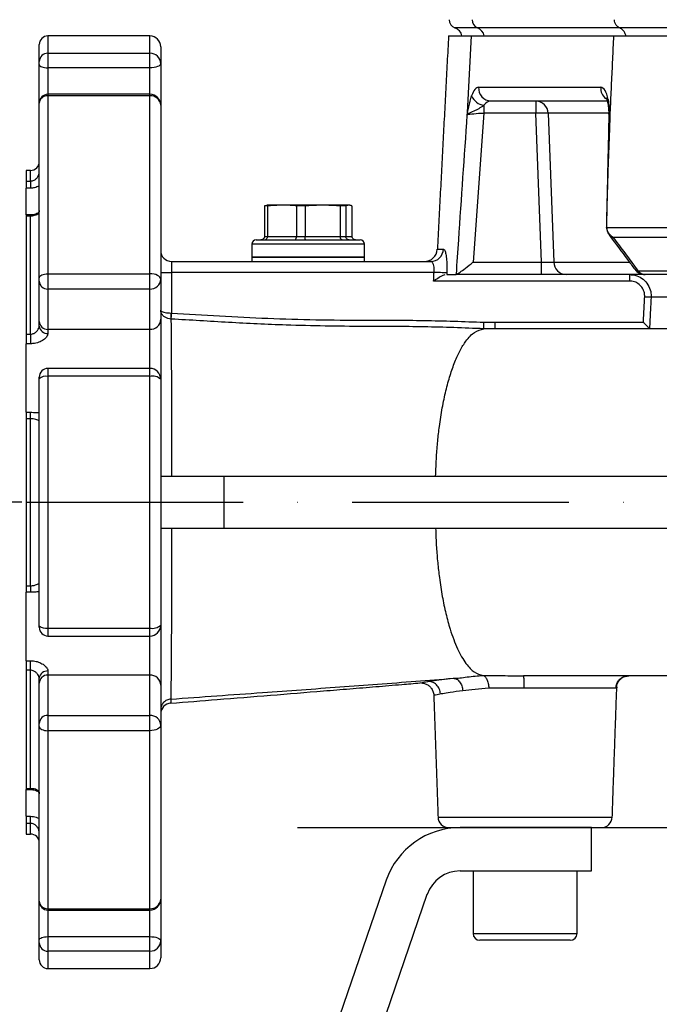
# Model space of a CAD drawing. Extents: x 0 to 9200, y 0 to 5940.
# Drawn here: x 2676 to 2824, y 2437 to 2664 of the extents above; entities that cross this region are included whole.
import ezdxf

# ---------------------------------------------------------------- set-up
doc = ezdxf.new("R2010")
doc.units = 0
doc.header["$LTSCALE"] = 5
doc.header["$MEASUREMENT"] = 0
doc.linetypes.add('GEN7', pattern=[15, 10, -2.5, 0, -2.5])
doc.layers.get('0').update_dxf_attribs({"linetype": 'CONTINUOUS'})
doc.layers.add('7', color=4, linetype='GEN7')
doc.styles.add('ISO', font='GENISO.SHX')
doc.dimstyles.new('GEN-ISO', dxfattribs={"dimtxt": 50, "dimasz": 50, "dimexe": 40, "dimexo": 1, "dimgap": 30, "dimtad": 0, "dimtih": 1, "dimtoh": 1, "dimdec": 1, "dimdsep": 46, "dimtxsty": 'ISO', "dimcen": 2, "dimclrd": 256, "dimclre": 256, "dimclrt": 2, "dimadec": 0, "dimazin": 0, "dimtp": 0.1, "dimtm": 0.1, "dimtfac": 0.05, "dimtdec": 1, "dimtix": 1, "dimtmove": 2, "dimatfit": 3, "dimfxl": 1, "dimtolj": 1, "dimarcsym": 0})

# ---------------------------------------------------------------- blocks, each defined once
blk = doc.blocks.new('*D28')
at = {"color": 3}
for p, q in [((2676.59, 2552.57), (2456.84, 2552.57)), ((2481.84, 2312.57), (2481.84, 2517.57)), ((2617.6, 2277.57), (2456.84, 2277.57))]:
    blk.add_line(p, q, dxfattribs=at)
for points in [[(2476.01, 2517.57), (2487.68, 2517.57), (2481.84, 2552.57)], [(2476.01, 2312.57), (2487.68, 2312.57), (2481.84, 2277.57)]]:
    blk.add_solid(points, dxfattribs=at)
at = {"color": 2, "insert": (2426.17, 2415.07), "char_height": 50, "attachment_point": 5, "rotation": 90, "style": 'ISO'}
blk.add_mtext('\\A1;275', dxfattribs=at)

msp = doc.modelspace()

# ---------------------------------------------------------------- linework, layer by layer
at = {"color": 7, "linetype": 'Continuous'}
for p, q in [((2781.63, 2661.93), (2776.43, 2661.93)), ((2814.38, 2661.93), (2781.63, 2661.93)), ((2849.19, 2661.93), (2814.38, 2661.93)), ((2682.59, 2660.07), (2682.59, 2656.08)), ((2706.09, 2656.08), (2706.09, 2660.07)), ((2774.94, 2660.07), (2780.22, 2660.07)), ((2779.34, 2642.39), (2780.22, 2660.07)), ((2780.22, 2660.07), (2813.05, 2660.07)), ((2813.05, 2660.07), (2848.47, 2660.07)), ((2680.59, 2654.16), (2680.59, 2658.07)), ((2682.59, 2656.08), (2682.59, 2652.72)), ((2682.59, 2656.08), (2706.09, 2656.08)), ((2706.09, 2652.72), (2706.09, 2656.08)), ((2708.59, 2657.57), (2708.59, 2653.67)), ((2680.59, 2653.48), (2680.59, 2654.16)), ((2708.59, 2653.67), (2708.59, 2644.11)), ((2680.59, 2644.61), (2680.59, 2653.48)), ((2706.09, 2652.72), (2682.59, 2652.72)), ((2682.59, 2652.72), (2682.59, 2646.61)), ((2706.09, 2646.61), (2706.09, 2652.72)), ((2781.88, 2648.23), (2810.02, 2648.23)), ((2680.59, 2644.54), (2680.59, 2644.61)), ((2680.59, 2604.26), (2680.59, 2644.54)), ((2682.59, 2646.61), (2682.59, 2646.29)), ((2682.59, 2646.29), (2682.59, 2605.24)), ((2706.09, 2646.29), (2682.59, 2646.29)), ((2706.09, 2646.29), (2706.09, 2646.61)), ((2706.09, 2605.24), (2706.09, 2646.29)), ((2811.53, 2645.07), (2784.71, 2645.07)), ((2795.06, 2645.07), (2795.06, 2642.23)), ((2708.59, 2644.11), (2708.59, 2604.02)), ((2783.09, 2642.23), (2780.59, 2607.92)), ((2783.09, 2644.08), (2783.09, 2642.23)), ((2795.06, 2642.23), (2783.09, 2642.23)), ((2796.35, 2607.92), (2795.06, 2642.23)), ((2811.9, 2642.23), (2797.9, 2642.23)), ((2797.9, 2642.23), (2799.19, 2607.92)), ((2812.11, 2641.92), (2812.03, 2638.29)), ((2677.59, 2629.07), (2677.59, 2626.61)), ((2678.59, 2626.61), (2678.59, 2629.07)), ((2677.59, 2626.61), (2677.59, 2624.98)), ((2677.59, 2626.61), (2678.59, 2626.61)), ((2678.59, 2626.61), (2678.59, 2624.98)), ((2677.59, 2618.82), (2677.59, 2624.98)), ((2678.59, 2624.98), (2677.59, 2624.98)), ((2733.21, 2620.91), (2732.51, 2620.91)), ((2732.51, 2620.91), (2732.51, 2613.87)), ((2736.55, 2621.07), (2733.1, 2621.07)), ((2733.21, 2620.91), (2733.21, 2613.87)), ((2745.92, 2621.07), (2736.55, 2621.07)), ((2741.86, 2620.91), (2739.89, 2620.91)), ((2739.89, 2620.91), (2739.89, 2613.87)), ((2741.86, 2620.91), (2741.86, 2613.87)), ((2751.96, 2621.07), (2745.92, 2621.07)), ((2749.97, 2620.91), (2749.97, 2613.87)), ((2751.25, 2620.91), (2749.97, 2620.91)), ((2751.25, 2620.91), (2751.25, 2613.87)), ((2752.68, 2620.91), (2752.68, 2613.87)), ((2677.59, 2618.82), (2677.59, 2618.54)), ((2677.59, 2618.54), (2677.59, 2591.31)), ((2678.59, 2618.54), (2677.59, 2618.54)), ((2678.59, 2618.54), (2678.59, 2618.82)), ((2678.59, 2591.31), (2678.59, 2618.54)), ((2811.35, 2615.91), (2846.88, 2615.91)), ((2730.59, 2613.07), (2751.85, 2613.07)), ((2732.51, 2613.87), (2733.21, 2613.87)), ((2733.21, 2613.87), (2739.89, 2613.87)), ((2739.89, 2613.87), (2741.86, 2613.87)), ((2741.86, 2613.87), (2749.97, 2613.87)), ((2749.97, 2613.87), (2751.25, 2613.87)), ((2751.25, 2613.87), (2752.68, 2613.87)), ((2751.85, 2613.07), (2754.59, 2613.07)), ((2846.36, 2613.63), (2812.88, 2613.63)), ((2752.62, 2612.07), (2729.59, 2612.07)), ((2755.59, 2612.07), (2752.62, 2612.07)), ((2772.36, 2610.92), (2773.78, 2610.92)), ((2752.62, 2609.07), (2729.59, 2609.07)), ((2729.59, 2609.07), (2744.37, 2609.07)), ((2744.37, 2609.07), (2755.59, 2609.07)), ((2755.59, 2609.07), (2752.62, 2609.07)), ((2711.09, 2608.07), (2711.09, 2605.57)), ((2711.09, 2608.07), (2770.82, 2608.07)), ((2780.59, 2607.92), (2796.35, 2607.92)), ((2796.35, 2605.07), (2796.35, 2607.92)), ((2799.19, 2607.92), (2816.63, 2607.92)), ((2818.59, 2605.95), (2851.52, 2605.95)), ((2680.59, 2603.56), (2680.59, 2604.26)), ((2682.59, 2605.24), (2682.59, 2601.71)), ((2682.59, 2605.24), (2706.09, 2605.24)), ((2706.09, 2601.71), (2706.09, 2605.24)), ((2708.59, 2605.57), (2711.09, 2605.57)), ((2708.59, 2604.02), (2708.59, 2594.74)), ((2711.09, 2605.57), (2711.09, 2596.19)), ((2771.6, 2605.57), (2711.09, 2605.57)), ((2774.51, 2605.07), (2776.57, 2605.07)), ((2796.35, 2605.07), (2776.57, 2605.07)), ((2802.02, 2605.07), (2796.35, 2605.07)), ((2820.26, 2605.07), (2802.02, 2605.07)), ((2816.63, 2605.07), (2816.63, 2603.57)), ((2852.83, 2605.07), (2820.26, 2605.07)), ((2680.59, 2594.27), (2680.59, 2603.56)), ((2706.09, 2601.71), (2682.59, 2601.71)), ((2682.59, 2601.71), (2682.59, 2592.43)), ((2706.09, 2592.43), (2706.09, 2601.71)), ((2816.63, 2603.57), (2771.49, 2603.57)), ((2953.32, 2599.81), (2821.64, 2599.81)), ((2708.59, 2594.74), (2708.59, 2580.92)), ((2680.59, 2593.14), (2680.59, 2594.27)), ((2706.09, 2592.43), (2682.59, 2592.43)), ((2682.59, 2592.43), (2682.59, 2591.48)), ((2706.09, 2583.42), (2706.09, 2592.43)), ((2785.68, 2594.07), (2819.85, 2594.07)), ((2677.59, 2591.31), (2677.59, 2589.11)), ((2677.59, 2591.31), (2678.59, 2591.31)), ((2678.59, 2591.31), (2678.59, 2589.11)), ((2677.59, 2573.3), (2677.59, 2589.11)), ((2678.59, 2589.11), (2677.59, 2589.11)), ((2682.59, 2583.42), (2682.59, 2581.6)), ((2706.09, 2581.6), (2706.09, 2583.42)), ((2680.59, 2581.06), (2680.59, 2581.42)), ((2680.59, 2524.09), (2680.59, 2581.06)), ((2682.59, 2581.6), (2682.59, 2523.55)), ((2706.09, 2581.6), (2682.59, 2581.6)), ((2706.09, 2523.55), (2706.09, 2581.6)), ((2708.59, 2580.92), (2708.59, 2524.23)), ((2677.59, 2573.3), (2677.59, 2571.83)), ((2677.59, 2573.3), (2678.59, 2573.3)), ((2678.59, 2571.83), (2678.59, 2573.3)), ((2677.59, 2571.83), (2677.59, 2533.32)), ((2678.59, 2571.83), (2677.59, 2571.83)), ((2678.59, 2533.32), (2678.59, 2571.83)), ((2708.59, 2558.57), (2723.12, 2558.57)), ((2723.12, 2558.57), (2840.65, 2558.57)), ((2723.12, 2558.57), (2723.12, 2546.57)), ((2708.59, 2546.57), (2723.12, 2546.57)), ((2723.12, 2546.57), (2840.65, 2546.57)), ((2677.59, 2533.32), (2677.59, 2531.84)), ((2677.59, 2533.32), (2678.59, 2533.32)), ((2678.59, 2533.32), (2678.59, 2531.84)), ((2677.59, 2516.03), (2677.59, 2531.84)), ((2678.59, 2531.84), (2677.59, 2531.84)), ((2708.59, 2524.23), (2708.59, 2510.41)), ((2680.59, 2523.73), (2680.59, 2524.09)), ((2682.59, 2523.55), (2706.09, 2523.55)), ((2682.59, 2523.55), (2682.59, 2521.73)), ((2706.09, 2521.73), (2706.09, 2523.55)), ((2706.09, 2512.72), (2706.09, 2521.73)), ((2677.59, 2516.03), (2677.59, 2513.84)), ((2677.59, 2516.03), (2678.59, 2516.03)), ((2678.59, 2513.84), (2678.59, 2516.03)), ((2677.59, 2513.84), (2677.59, 2486.61)), ((2678.59, 2513.84), (2677.59, 2513.84)), ((2678.59, 2486.61), (2678.59, 2513.84)), ((2682.59, 2513.67), (2682.59, 2512.72)), ((2680.59, 2510.87), (2680.59, 2512.01)), ((2680.59, 2501.59), (2680.59, 2510.87)), ((2682.59, 2512.72), (2682.59, 2503.44)), ((2706.09, 2512.72), (2682.59, 2512.72)), ((2706.09, 2503.44), (2706.09, 2512.72)), ((2708.59, 2510.41), (2708.59, 2501.13)), ((2813.51, 2509.68), (2792.28, 2509.68)), ((2680.59, 2500.88), (2680.59, 2501.59)), ((2682.59, 2503.44), (2682.59, 2499.9)), ((2682.59, 2503.44), (2706.09, 2503.44)), ((2706.09, 2499.9), (2706.09, 2503.44)), ((2680.59, 2460.6), (2680.59, 2500.88)), ((2706.09, 2499.9), (2682.59, 2499.9)), ((2682.59, 2499.9), (2682.59, 2458.86)), ((2706.09, 2458.86), (2706.09, 2499.9)), ((2708.59, 2501.13), (2708.59, 2461.04)), ((2677.59, 2486.61), (2677.59, 2486.33)), ((2677.59, 2486.61), (2678.59, 2486.61)), ((2677.59, 2480.17), (2677.59, 2486.33)), ((2678.59, 2486.61), (2678.59, 2486.33)), ((2677.59, 2480.17), (2677.59, 2478.54)), ((2677.59, 2480.17), (2678.59, 2480.17)), ((2678.59, 2478.54), (2678.59, 2480.17)), ((2772.51, 2479.99), (2812.68, 2479.99)), ((2677.59, 2478.54), (2677.59, 2476.07)), ((2678.59, 2478.54), (2677.59, 2478.54)), ((2678.59, 2476.07), (2678.59, 2478.54)), ((2740.09, 2477.57), (2977.59, 2477.57)), ((2807.9, 2477.57), (2777.61, 2477.57)), ((2807.9, 2467.57), (2807.9, 2477.57)), ((2777.61, 2467.57), (2807.9, 2467.57)), ((2760.59, 2465.43), (2700.04, 2289.57)), ((2708.59, 2461.04), (2708.59, 2451.47)), ((2710.61, 2289.57), (2770.04, 2462.18)), ((2680.59, 2460.54), (2680.59, 2460.6)), ((2680.59, 2451.66), (2680.59, 2460.54)), ((2682.59, 2458.86), (2706.09, 2458.86)), ((2682.59, 2458.86), (2682.59, 2458.54)), ((2682.59, 2458.54), (2682.59, 2452.43)), ((2706.09, 2458.54), (2706.09, 2458.86)), ((2706.09, 2452.43), (2706.09, 2458.54)), ((2680.59, 2450.99), (2680.59, 2451.66)), ((2682.59, 2452.43), (2682.59, 2449.07)), ((2682.59, 2452.43), (2706.09, 2452.43)), ((2706.09, 2449.07), (2706.09, 2452.43)), ((2780.59, 2453.17), (2792.59, 2453.17)), ((2792.59, 2451.57), (2782.19, 2451.57)), ((2792.59, 2453.17), (2804.59, 2453.17)), ((2802.99, 2451.57), (2792.59, 2451.57)), ((2680.59, 2447.07), (2680.59, 2450.99)), ((2708.59, 2451.47), (2708.59, 2447.57)), ((2706.09, 2449.07), (2682.59, 2449.07)), ((2682.59, 2449.07), (2682.59, 2445.07)), ((2706.09, 2445.07), (2706.09, 2449.07))]:
    msp.add_line(p, q, dxfattribs=at)
for points in [[(2708.59, 2653.67), (2708.54, 2653.49), (2708.4, 2653.31), (2708.17, 2653.14), (2707.86, 2653), (2707.48, 2652.88), (2707.05, 2652.79), (2706.58, 2652.74), (2706.09, 2652.72)], [(2680.59, 2653.48), (2680.63, 2653.33), (2680.75, 2653.19), (2680.93, 2653.06), (2681.18, 2652.94), (2681.48, 2652.85), (2681.83, 2652.78), (2682.2, 2652.73), (2682.59, 2652.72)], [(2680.59, 2604.26), (2680.63, 2604.45), (2680.75, 2604.64), (2680.93, 2604.81), (2681.18, 2604.96), (2681.48, 2605.08), (2681.83, 2605.17), (2682.2, 2605.22), (2682.59, 2605.24)], [(2708.59, 2604.02), (2708.54, 2604.26), (2708.4, 2604.49), (2708.17, 2604.7), (2707.86, 2604.88), (2707.48, 2605.04), (2707.05, 2605.15), (2706.58, 2605.22), (2706.09, 2605.24)], [(2774.52, 2605.42), (2774.37, 2605.42), (2774.14, 2605.44), (2773.84, 2605.45), (2773.47, 2605.47), (2773.06, 2605.5), (2772.59, 2605.52), (2772.1, 2605.55), (2771.6, 2605.57)], [(2821.64, 2599.81), (2821.58, 2599.82), (2821.48, 2599.82), (2821.33, 2599.83), (2821.14, 2599.84), (2820.93, 2599.85), (2820.68, 2599.86), (2820.43, 2599.88), (2820.16, 2599.89)], [(2711.01, 2594.81), (2711.01, 2594.91), (2711.02, 2595.04), (2711.03, 2595.19), (2711.04, 2595.36), (2711.05, 2595.55), (2711.07, 2595.76), (2711.08, 2595.97), (2711.09, 2596.19)], [(2768.36, 2510.92), (2768.43, 2510.94), (2769.23, 2511.08), (2770.64, 2511.31), (2772.69, 2511.6), (2776.01, 2511.98), (2776.01, 2511.98), (2776.01, 2511.98)], [(2680.59, 2500.88), (2680.63, 2500.69), (2680.75, 2500.51), (2680.93, 2500.34), (2681.18, 2500.19), (2681.48, 2500.07), (2681.83, 2499.98), (2682.2, 2499.92), (2682.59, 2499.9)], [(2708.59, 2501.13), (2708.54, 2500.89), (2708.4, 2500.66), (2708.17, 2500.45), (2707.86, 2500.26), (2707.48, 2500.11), (2707.05, 2500), (2706.58, 2499.93), (2706.09, 2499.9)], [(2680.59, 2451.66), (2680.63, 2451.81), (2680.75, 2451.96), (2680.93, 2452.09), (2681.18, 2452.21), (2681.48, 2452.3), (2681.83, 2452.37), (2682.2, 2452.41), (2682.59, 2452.43)], [(2706.09, 2452.43), (2706.58, 2452.41), (2707.05, 2452.36), (2707.48, 2452.27), (2707.86, 2452.15), (2708.17, 2452), (2708.4, 2451.84), (2708.54, 2451.66), (2708.59, 2451.47)]]:
    msp.add_lwpolyline(points, dxfattribs=at)
for centre, radius, start, end in [((2777.09, 2663.82), 2, 180, 250.5288), ((2782.36, 2663.79), 2, 179.1597, 248.4686), ((2775.59, 2659.57), 2.5, 11.537, 70.5288), ((2780.74, 2659.64), 2.46, 10.2461, 68.7565), ((2682.59, 2658.07), 2, 90, 180), ((2706.09, 2657.57), 2.5, 0, 90), ((2682.56, 2654.12), 1.96, 88.9363, 178.8961), ((2706.14, 2653.63), 2.45, 1.1047, 91.0626), ((2784.8, 2648.01), 2.93, 175.6053, 268.299), ((2813.07, 2648.05), 3.06, 176.6722, 232.3061), ((2682.59, 2644.61), 2, 90, 180), ((2682.47, 2644.41), 1.88, 86.3487, 175.8121), ((2706.09, 2644.11), 2.5, 0, 90), ((2706.24, 2643.94), 2.36, 4.1891, 93.6501), ((2783.59, 2647.67), 3.63, 203.225, 262.1578), ((2794.98, 2642.16), 2.91, 1.3832, 88.5122), ((2812.7, 2644.93), 1.11, 152.3301, 190.3172), ((2780.41, 2643.2), 1.33, 217.0385, 231.3222), ((2796.48, 2616.06), 26.21, 86.8971, 93.1029), ((2808.9, 2642.07), 3, 359.2121, 4.63), ((2678.59, 2631.07), 2, 270, 0), ((2730.59, 2612.07), 1, 90, 180), ((2754.59, 2612.07), 1, 0, 90), ((2812.91, 2614.49), 0.942, 220.5678, 271.8841), ((2711.09, 2610.57), 2.5, 180, 270), ((2769.36, 2611.07), 3, 270, 357), ((2770.8, 2611.05), 2.98, 270.373, 357.4221), ((2802.1, 2607.99), 2.91, 181.3838, 268.5119), ((2820.26, 2608.07), 3, 216.6708, 270), ((2818.57, 2606.89), 0.939, 220.3895, 271.7696), ((2820.32, 2607.21), 2.13, 215.9905, 268.2838), ((2706.18, 2604.12), 2.41, 267.8245, 357.6438), ((2682.52, 2603.64), 1.93, 182.3547, 272.177), ((2706.18, 2594.84), 2.41, 267.8245, 357.6438), ((2724.5, 2595.5), 13.57, 177.0859, 182.9141), ((2682.52, 2594.35), 1.93, 182.3547, 272.177), ((2682.44, 2593.33), 1.85, 185.8278, 274.8313), ((2682.59, 2581.42), 2, 90, 180), ((2706.09, 2580.92), 2.5, 0, 90), ((2682.13, 2579.34), 2.3, 78.3921, 131.8247), ((2706.67, 2578.77), 2.88, 48.1778, 101.6059), ((2706.09, 2524.23), 2.5, 270, 0), ((2706.67, 2526.37), 2.88, 258.3943, 311.8233), ((2682.13, 2525.81), 2.3, 228.1783, 281.6048), ((2682.59, 2523.73), 2, 180, 270), ((2682.44, 2511.82), 1.85, 85.1671, 174.1733), ((2682.52, 2510.79), 1.93, 87.8237, 177.6451), ((2706.18, 2510.31), 2.41, 2.3551, 92.1762), ((2711.09, 2503.75), 2.5, 94.0197, 179.9946), ((2682.52, 2501.51), 1.93, 87.8223, 177.6456), ((2706.18, 2501.03), 2.41, 2.3551, 92.1762), ((2775.01, 2480.07), 2.5, 182, 270), ((2810.18, 2480.07), 2.5, 270, 358), ((2777.61, 2459.57), 18, 90, 161), ((2678.59, 2474.07), 2, 0, 90), ((2777.61, 2459.57), 8, 90, 161), ((2706.09, 2461.04), 2.5, 270, 0), ((2706.24, 2461.21), 2.36, 266.3503, 355.8105), ((2682.47, 2460.74), 1.88, 184.1881, 273.6515), ((2682.59, 2460.54), 2, 180, 270), ((2782.19, 2453.17), 1.6, 180, 270), ((2802.99, 2453.17), 1.6, 270, 0), ((2682.56, 2451.03), 1.96, 181.1028, 271.0648), ((2706.14, 2451.52), 2.45, 268.9367, 358.8957), ((2682.59, 2447.07), 2, 180, 270), ((2706.09, 2447.57), 2.5, 270, 0)]:
    msp.add_arc(centre, radius, start, end, dxfattribs=at)
for centre, major_axis, ratio, start_param, end_param in [((2781.54, 2642.23), (0.37, 6), 0.337228, 0.021058, 0.859663), ((2809.77, 2642.23), (0.28, 6), 0.356864, 5.294359, 6.300094), ((2784.38, 2642.07), (0.6, 2.97), 0.662097, 0.131976, 0.970581), ((2783.07, 2642.07), (4.03, 0.22), 0.038517, 1.562051, 2.792399), ((2815.91, 2642.07), (4, 0.07), 0.072068, 3.138728, 3.466137), ((2796.34, 2608.07), (3.01, -0.11), 0.052004, 4.718276, 5.960809)]:
    msp.add_ellipse(centre, major_axis=major_axis, ratio=ratio, start_param=start_param, end_param=end_param, dxfattribs=at)
for points, knots in [([(2814.38, 2661.93), (2814.25, 2661.99), (2813.95, 2662.14), (2813.55, 2662.56), (2813.25, 2663.15), (2813.21, 2663.59), (2813.19, 2663.82)], [0, 0, 0, 0, 0.189809, 0.460997, 0.730468, 1, 1, 1, 1]), ([(2815.82, 2660.07), (2815.8, 2660.18), (2815.72, 2660.56), (2815.42, 2661.15), (2814.92, 2661.67), (2814.54, 2661.85), (2814.38, 2661.93)], [0, 0, 0, 0, 0.128064, 0.449654, 0.773331, 1, 1, 1, 1]), ([(2779.34, 2642.39), (2779.42, 2642.83), (2779.67, 2644.22), (2780.02, 2645.42), (2780.26, 2646.24)], [0, 0, 0, 0, 0.318829, 1, 1, 1, 1]), ([(2811.31, 2645.75), (2811.31, 2645.76), (2811.29, 2645.79), (2811.38, 2645.61), (2811.5, 2645.24), (2811.57, 2644.88), (2811.6, 2644.74)], [0, 0, 0, 0, 0.08236, 0.408401, 0.759038, 1, 1, 1, 1]), ([(2811.6, 2644.72), (2811.64, 2644.52), (2811.74, 2643.97), (2811.82, 2643.13), (2811.88, 2642.52), (2811.89, 2642.33)], [0, 0, 0, 0, 0.292101, 0.786479, 1, 1, 1, 1]), ([(2811.78, 2645.07), (2811.8, 2644.94), (2811.92, 2644.19), (2812.01, 2643.11), (2812.09, 2642.18), (2812.11, 2641.92), (2812.11, 2641.92)], [0, 0, 0, 0, 0.1349177, 0.7613797, 0.995593, 1, 1, 1, 1]), ([(2779.57, 2642.15), (2779.96, 2642.36), (2780.63, 2642.72), (2782, 2643.34), (2782.73, 2643.83), (2783.09, 2644.08)], [0, 0, 0, 0, 0.414432, 0.704715, 1, 1, 1, 1]), ([(2812.11, 2641.92), (2812.11, 2641.92), (2812.07, 2641.96), (2811.94, 2642.1), (2811.96, 2642.24), (2811.97, 2642.34)], [0, 0, 0, 0, 0.009942, 0.308398, 1, 1, 1, 1]), ([(2776.75, 2605.13), (2776.93, 2607.77), (2777.76, 2620.01), (2778.6, 2632.25), (2779.26, 2641.85)], [0, 0, 0, 0, 0.215752, 1, 1, 1, 1]), ([(2779.26, 2641.85), (2779.26, 2641.87), (2779.26, 2641.89), (2779.26, 2641.95), (2779.27, 2641.98), (2779.27, 2642.01)], [0, 0, 0, 0, 0.412985, 0.417161, 1, 1, 1, 1]), ([(2779.28, 2641.92), (2779.28, 2641.92), (2779.27, 2641.91), (2779.27, 2641.9), (2779.26, 2641.87), (2779.26, 2641.86), (2779.26, 2641.85)], [0, 0, 0, 0, 0.244012, 0.419938, 0.678295, 1, 1, 1, 1]), ([(2779.28, 2641.92), (2779.28, 2641.92), (2779.28, 2641.93), (2779.28, 2641.93), (2779.29, 2641.94), (2779.3, 2641.95), (2779.32, 2641.97), (2779.37, 2642.01), (2779.45, 2642.07), (2779.52, 2642.12), (2779.57, 2642.15)], [0, 0, 0, 0, 0.007469, 0.020429, 0.043332, 0.084773, 0.160843, 0.301251, 0.556658, 1, 1, 1, 1]), ([(2812.03, 2638.29), (2811.92, 2635.63), (2811.62, 2628.32), (2811.44, 2621.03), (2811.33, 2616.39)], [0, 0, 0, 0, 0.364783, 1, 1, 1, 1]), ([(2678.59, 2626.61), (2678.75, 2626.62), (2679.15, 2626.66), (2679.72, 2626.97), (2680.2, 2627.47), (2680.53, 2628.1), (2680.57, 2628.56), (2680.59, 2628.78)], [0, 0, 0, 0, 0.1411633, 0.3625112, 0.584804, 0.7958104, 1, 1, 1, 1]), ([(2680.59, 2625.48), (2680.24, 2625.32), (2679.6, 2625.02), (2678.9, 2624.99), (2678.59, 2624.98)], [0, 0, 0, 0, 0.557589, 1, 1, 1, 1]), ([(2680.57, 2619.79), (2680.58, 2619.74), (2680.59, 2619.56), (2680.51, 2619.46), (2680.29, 2619.23), (2679.84, 2619), (2679.24, 2618.84), (2678.79, 2618.83), (2678.59, 2618.82)], [0, 0, 0, 0, 0.095699, 0.31481, 0.501393, 0.668841, 0.849286, 1, 1, 1, 1]), ([(2680.59, 2619.78), (2680.58, 2619.65), (2680.55, 2619.32), (2680.27, 2618.96), (2679.82, 2618.71), (2679.28, 2618.58), (2678.85, 2618.54), (2678.63, 2618.54), (2678.59, 2618.54)], [0, 0, 0, 0, 0.158014, 0.381466, 0.59939, 0.80291, 0.965473, 1, 1, 1, 1]), ([(2739.89, 2620.91), (2739.62, 2620.93), (2738.51, 2621.03), (2737.39, 2621.06), (2736.55, 2621.07)], [0, 0, 0, 0, 0.243341, 1, 1, 1, 1]), ([(2811.32, 2616.36), (2811.32, 2616.36), (2811.32, 2616.35), (2811.32, 2616.34), (2811.33, 2616.33)], [0, 0, 0, 0, 0.3368807, 1, 1, 1, 1]), ([(2812.88, 2613.63), (2812.88, 2613.63), (2812.68, 2613.76), (2812.21, 2614.13), (2811.61, 2614.89), (2811.44, 2615.57), (2811.35, 2615.91)], [0, 0, 0, 0, 0.00385, 0.254911, 0.626995, 1, 1, 1, 1]), ([(2811.36, 2615.99), (2811.36, 2615.86), (2811.39, 2615.49), (2811.6, 2614.88), (2811.92, 2614.25), (2812.2, 2613.87), (2812.33, 2613.71)], [0, 0, 0, 0, 0.151362, 0.438068, 0.751562, 1, 1, 1, 1]), ([(2732.51, 2613.87), (2732.5, 2613.79), (2732.48, 2613.61), (2732.35, 2613.37), (2732.14, 2613.19), (2731.92, 2613.09), (2731.76, 2613.07), (2731.69, 2613.07), (2731.69, 2613.07)], [0, 0, 0, 0, 0.208743, 0.417413, 0.628223, 0.843576, 0.99294, 1, 1, 1, 1]), ([(2732.57, 2613.07), (2732.57, 2613.07), (2732.62, 2613.07), (2732.74, 2613.09), (2732.92, 2613.19), (2733.08, 2613.37), (2733.19, 2613.61), (2733.2, 2613.79), (2733.21, 2613.87)], [0, 0, 0, 0, 0.007062, 0.156421, 0.371769, 0.582588, 0.791259, 1, 1, 1, 1]), ([(2739.51, 2613.07), (2739.51, 2613.07), (2739.54, 2613.07), (2739.61, 2613.09), (2739.72, 2613.19), (2739.81, 2613.37), (2739.88, 2613.61), (2739.88, 2613.79), (2739.89, 2613.87)], [0, 0, 0, 0, 0.007071, 0.156424, 0.371776, 0.582588, 0.791258, 1, 1, 1, 1]), ([(2741.98, 2613.07), (2741.98, 2613.07), (2741.97, 2613.07), (2741.95, 2613.09), (2741.91, 2613.19), (2741.88, 2613.37), (2741.86, 2613.61), (2741.86, 2613.79), (2741.86, 2613.87)], [0, 0, 0, 0, 0.007067, 0.156423, 0.371775, 0.582587, 0.791259, 1, 1, 1, 1]), ([(2750.41, 2613.07), (2750.41, 2613.07), (2750.37, 2613.07), (2750.29, 2613.09), (2750.17, 2613.19), (2750.06, 2613.37), (2749.99, 2613.61), (2749.98, 2613.79), (2749.97, 2613.87)], [0, 0, 0, 0, 0.00707, 0.156426, 0.371778, 0.582589, 0.791259, 1, 1, 1, 1]), ([(2752.01, 2613.07), (2752, 2613.07), (2751.94, 2613.07), (2751.8, 2613.09), (2751.58, 2613.19), (2751.4, 2613.37), (2751.27, 2613.61), (2751.25, 2613.79), (2751.25, 2613.87)], [0, 0, 0, 0, 0.007067, 0.15643, 0.371774, 0.582592, 0.79126, 1, 1, 1, 1]), ([(2753.5, 2613.07), (2753.49, 2613.07), (2753.43, 2613.07), (2753.27, 2613.09), (2753.04, 2613.19), (2752.84, 2613.37), (2752.7, 2613.61), (2752.69, 2613.79), (2752.68, 2613.87)], [0, 0, 0, 0, 0.00706, 0.156424, 0.371777, 0.582587, 0.791257, 1, 1, 1, 1]), ([(2812.2, 2613.87), (2813.52, 2612.1), (2815.4, 2609.57), (2817.29, 2607.04), (2817.85, 2606.28)], [0, 0, 0, 0, 0.699999, 1, 1, 1, 1]), ([(2812.94, 2613.54), (2814, 2612.13), (2815.88, 2609.6), (2817.76, 2607.07), (2818.59, 2605.95)], [0, 0, 0, 0, 0.558249, 1, 1, 1, 1]), ([(2773.78, 2610.92), (2773.85, 2610.88), (2774.02, 2610.8), (2774.28, 2610.09), (2774.48, 2608.85), (2774.58, 2607.22), (2774.54, 2606.02), (2774.52, 2605.42)], [0, 0, 0, 0, 0.157294, 0.368845, 0.578301, 0.788542, 1, 1, 1, 1]), ([(2771.6, 2605.57), (2771.62, 2605.85), (2771.66, 2606.4), (2771.55, 2607.14), (2771.33, 2607.7), (2771.08, 2608.02), (2770.9, 2608.06), (2770.82, 2608.07)], [0, 0, 0, 0, 0.203918, 0.408877, 0.618704, 0.836269, 1, 1, 1, 1]), ([(2776.75, 2605.13), (2776.95, 2605.23), (2777.41, 2605.46), (2778.58, 2606.32), (2779.7, 2607.2), (2780.43, 2607.79), (2780.58, 2607.91), (2780.59, 2607.92)], [0, 0, 0, 0, 0.212578, 0.494543, 0.891911, 0.997723, 1, 1, 1, 1]), ([(2771.49, 2603.57), (2771.52, 2604.07), (2771.56, 2604.74), (2771.59, 2605.41), (2771.6, 2605.57)], [0, 0, 0, 0, 0.749996, 1, 1, 1, 1]), ([(2771.49, 2603.57), (2771.5, 2603.58), (2771.65, 2603.68), (2772.17, 2604.04), (2772.93, 2604.54), (2773.7, 2604.98), (2774.03, 2605.04), (2774.18, 2605.07)], [0, 0, 0, 0, 0.0030621, 0.155204, 0.5281123, 0.7859975, 1, 1, 1, 1]), ([(2816.63, 2605.07), (2817.2, 2605.02), (2818.34, 2604.91), (2819.85, 2604.03), (2820.98, 2602.75), (2821.6, 2601.26), (2821.63, 2600.25), (2821.64, 2599.81)], [0, 0, 0, 0, 0.209714, 0.419638, 0.629043, 0.836936, 1, 1, 1, 1]), ([(2820.16, 2599.89), (2820.15, 2600.2), (2820.13, 2600.9), (2819.69, 2601.95), (2818.89, 2602.84), (2817.83, 2603.46), (2817.03, 2603.53), (2816.63, 2603.57)], [0, 0, 0, 0, 0.162705, 0.370271, 0.579635, 0.789832, 1, 1, 1, 1]), ([(2821.64, 2599.81), (2821.59, 2598.81), (2821.46, 2596.41), (2821.33, 2594), (2821.26, 2592.59)], [0, 0, 0, 0, 0.4146672, 1, 1, 1, 1]), ([(2710.95, 2594.81), (2710.71, 2594.84), (2710.22, 2594.9), (2709.57, 2595.2), (2709.03, 2595.64), (2708.68, 2596.21), (2708.59, 2596.64), (2708.59, 2596.85), (2708.59, 2596.85)], [0, 0, 0, 0, 0.194245, 0.381704, 0.575131, 0.791999, 0.997299, 1, 1, 1, 1]), ([(2708.59, 2596.85), (2708.59, 2596.85), (2708.59, 2596.78), (2708.68, 2596.64), (2709.03, 2596.46), (2709.57, 2596.32), (2710.22, 2596.22), (2710.71, 2596.2), (2710.95, 2596.19)], [0, 0, 0, 0, 0.002697, 0.207969, 0.424893, 0.618371, 0.805825, 1, 1, 1, 1]), ([(2710.95, 2594.81), (2710.96, 2594.1), (2710.98, 2592.28), (2711.01, 2588.31), (2711.04, 2583.2), (2711.07, 2577.7), (2711.09, 2571.92), (2711.1, 2565.52), (2711.1, 2560.89), (2711.1, 2558.57)], [0, 0, 0, 0, 0.10696, 0.272618, 0.438253, 0.572224, 0.706174, 0.853095, 1, 1, 1, 1]), ([(2783.06, 2592.56), (2778.47, 2592.74), (2769.29, 2593.1), (2754.09, 2593.05), (2739.06, 2593.27), (2724.24, 2593.99), (2715.42, 2594.54), (2711.01, 2594.81)], [0, 0, 0, 0, 0.191087, 0.382379, 0.632366, 0.81616, 1, 1, 1, 1]), ([(2711.09, 2596.19), (2718.48, 2595.73), (2733.27, 2594.81), (2752.69, 2594.47), (2769.3, 2594.58), (2778.5, 2594.23), (2783.1, 2594.06)], [0, 0, 0, 0, 0.308339, 0.616927, 0.808428, 1, 1, 1, 1]), ([(2678.59, 2591.31), (2678.75, 2591.32), (2679.15, 2591.36), (2679.72, 2591.68), (2680.2, 2592.17), (2680.53, 2592.7), (2680.57, 2592.99), (2680.59, 2593.14)], [0, 0, 0, 0, 0.1411629, 0.3625128, 0.5848068, 0.795814, 1, 1, 1, 1]), ([(2771.97, 2558.57), (2772.02, 2560.09), (2772.12, 2562.82), (2772.43, 2566.65), (2772.86, 2570.43), (2773.47, 2574.36), (2774.31, 2578.32), (2775.28, 2581.88), (2776.39, 2585.01), (2777.61, 2587.67), (2779.11, 2590.09), (2780.94, 2592.01), (2782.34, 2592.38), (2783.05, 2592.56)], [0, 0, 0, 0, 0.084523, 0.152178, 0.219185, 0.307792, 0.395871, 0.483656, 0.571337, 0.659101, 0.74718, 0.872341, 1, 1, 1, 1]), ([(2785.68, 2592.57), (2784.8, 2592.57), (2783.93, 2592.56), (2783.05, 2592.56), (2783.05, 2592.56)], [0, 0, 0, 0, 0.999977, 1, 1, 1, 1]), ([(2783.06, 2592.56), (2783.06, 2592.59), (2783.06, 2592.63), (2783.07, 2592.91), (2783.08, 2593.31), (2783.09, 2593.71), (2783.09, 2593.96), (2783.1, 2594.05), (2783.1, 2594.06)], [0, 0, 0, 0, 0.221021, 0.442043, 0.663125, 0.884334, 0.986951, 1, 1, 1, 1]), ([(2785.68, 2592.57), (2785.68, 2592.6), (2785.68, 2592.64), (2785.68, 2592.99), (2785.68, 2593.48), (2785.68, 2593.88), (2785.68, 2594.07)], [0, 0, 0, 0, 0.25, 0.499999, 0.750001, 1, 1, 1, 1]), ([(2825.41, 2592.57), (2821.19, 2592.57), (2812.74, 2592.57), (2799.47, 2592.57), (2790.28, 2592.57), (2785.69, 2592.57)], [0, 0, 0, 0, 0.332462, 0.666295, 1, 1, 1, 1]), ([(2821.26, 2592.59), (2821.23, 2592.62), (2821.17, 2592.68), (2820.93, 2592.94), (2820.54, 2593.35), (2820.14, 2593.77), (2819.9, 2594.02), (2819.85, 2594.07), (2819.85, 2594.07)], [0, 0, 0, 0, 0.169296, 0.33748, 0.5899, 0.922879, 0.997022, 1, 1, 1, 1]), ([(2682.59, 2591.48), (2682.55, 2591.26), (2682.46, 2590.82), (2681.78, 2590.12), (2680.79, 2589.52), (2679.66, 2589.17), (2678.9, 2589.13), (2678.59, 2589.11)], [0, 0, 0, 0, 0.190524, 0.388421, 0.606155, 0.84132, 1, 1, 1, 1]), ([(2678.59, 2573.3), (2679.02, 2573.3), (2679.73, 2573.29), (2680.35, 2573.25), (2680.59, 2573.24)], [0, 0, 0, 0, 0.610861, 1, 1, 1, 1]), ([(2680.59, 2571.41), (2680.58, 2571.39), (2680.55, 2571.36), (2680.27, 2571.45), (2679.82, 2571.62), (2679.28, 2571.77), (2678.85, 2571.83), (2678.63, 2571.83), (2678.59, 2571.83)], [0, 0, 0, 0, 0.1580124, 0.3814659, 0.5993897, 0.8029107, 0.9654729, 1, 1, 1, 1]), ([(2711.1, 2546.57), (2711.1, 2544.74), (2711.1, 2541.08), (2711.09, 2535.87), (2711.08, 2530.99), (2711.06, 2526.5), (2711.04, 2522.33), (2711.02, 2518.55), (2711, 2515.19), (2710.97, 2512.22), (2710.95, 2509.84), (2710.93, 2508.31), (2710.91, 2507.19), (2710.91, 2507.19), (2710.91, 2507.19)], [0, 0, 0, 0, 0.093958, 0.187918, 0.276809, 0.366025, 0.454943, 0.545659, 0.636683, 0.727414, 0.830544, 0.91527, 0.999999, 1, 1, 1, 1]), ([(2771.96, 2546.57), (2772.02, 2545.09), (2772.11, 2542.4), (2772.42, 2538.6), (2772.85, 2534.79), (2773.46, 2530.83), (2774.3, 2526.85), (2775.44, 2522.68), (2776.97, 2518.6), (2778.88, 2515.32), (2780.87, 2513.19), (2782.22, 2512.8), (2782.89, 2512.6)], [0, 0, 0, 0, 0.08343, 0.151552, 0.21986, 0.31007, 0.399002, 0.48844, 0.621961, 0.755761, 0.87751, 1, 1, 1, 1]), ([(2678.59, 2533.32), (2678.75, 2533.33), (2679.15, 2533.34), (2679.72, 2533.49), (2680.2, 2533.67), (2680.53, 2533.79), (2680.57, 2533.75), (2680.59, 2533.74)], [0, 0, 0, 0, 0.141163, 0.362511, 0.584807, 0.795812, 1, 1, 1, 1]), ([(2680.59, 2531.91), (2680.24, 2531.89), (2679.6, 2531.85), (2678.9, 2531.85), (2678.59, 2531.84)], [0, 0, 0, 0, 0.557589, 1, 1, 1, 1]), ([(2678.59, 2516.03), (2679.02, 2516.01), (2679.86, 2515.95), (2681.01, 2515.52), (2681.93, 2514.91), (2682.5, 2514.23), (2682.57, 2513.83), (2682.59, 2513.67)], [0, 0, 0, 0, 0.219743, 0.43199, 0.643385, 0.852339, 1, 1, 1, 1]), ([(2680.59, 2512.01), (2680.58, 2512.12), (2680.55, 2512.39), (2680.27, 2512.89), (2679.82, 2513.38), (2679.28, 2513.72), (2678.85, 2513.83), (2678.63, 2513.84), (2678.59, 2513.84)], [0, 0, 0, 0, 0.158009, 0.381464, 0.599392, 0.80291, 0.965473, 1, 1, 1, 1]), ([(2710.9, 2506.24), (2714.47, 2506.52), (2722.14, 2507.14), (2733.88, 2508.08), (2744.08, 2508.9), (2752.18, 2509.57), (2758.18, 2510.06), (2763.57, 2510.51), (2766.96, 2510.8), (2768.35, 2510.92)], [0, 0, 0, 0, 0.185996, 0.40008, 0.61223, 0.71766, 0.823013, 0.927637, 1, 1, 1, 1]), ([(2710.91, 2507.19), (2714.44, 2507.44), (2721.5, 2507.95), (2731.55, 2508.66), (2741.02, 2509.34), (2749.87, 2509.99), (2758.68, 2510.64), (2767.42, 2511.31), (2773.15, 2511.76), (2776.01, 2511.98)], [0, 0, 0, 0, 0.160732, 0.320763, 0.456753, 0.591442, 0.724968, 0.862938, 1, 1, 1, 1]), ([(2768.71, 2510.9), (2768.78, 2510.9), (2769.07, 2510.9), (2769.64, 2510.74), (2770.32, 2510.38), (2770.94, 2509.78), (2771.36, 2509), (2771.56, 2508.38), (2771.52, 2508.06), (2771.52, 2508.05)], [0, 0, 0, 0, 0.052705, 0.202012, 0.389791, 0.576433, 0.780309, 0.990694, 1, 1, 1, 1]), ([(2773.09, 2508.39), (2773.02, 2508.78), (2772.89, 2509.57), (2772.17, 2510.54), (2771.19, 2511.2), (2770.45, 2511.25), (2770.08, 2511.27)], [0, 0, 0, 0, 0.250003, 0.499999, 0.749999, 1, 1, 1, 1]), ([(2776.01, 2511.98), (2776.01, 2511.98), (2777, 2511.98), (2779.18, 2512.3), (2781.67, 2512.6), (2782.89, 2512.6), (2782.89, 2512.6)], [0, 0, 0, 0, 0.000007, 0.493801, 0.999994, 1, 1, 1, 1]), ([(2776.01, 2511.98), (2776.27, 2511.94), (2776.81, 2511.87), (2777.52, 2511.21), (2778.06, 2510.25), (2778.18, 2509.48), (2778.24, 2509.09)], [0, 0, 0, 0, 0.250001, 0.500002, 0.749999, 1, 1, 1, 1]), ([(2782.9, 2512.6), (2784.37, 2512.6), (2787.38, 2512.6), (2790.6, 2512.57), (2792.23, 2512.57), (2792.23, 2512.57)], [0, 0, 0, 0, 0.491442, 0.999994, 1, 1, 1, 1]), ([(2782.9, 2512.6), (2783.05, 2512.55), (2783.35, 2512.44), (2783.77, 2511.77), (2784.09, 2510.83), (2784.19, 2510.08), (2784.23, 2509.71)], [0, 0, 0, 0, 0.249999, 0.499999, 0.75, 1, 1, 1, 1]), ([(2792.23, 2512.57), (2792.23, 2512.57), (2792.23, 2512.57), (2792.23, 2512.57), (2792.23, 2512.57)], [0, 0, 0, 0, 0.019898, 1, 1, 1, 1]), ([(2792.23, 2512.57), (2792.23, 2512.57), (2792.23, 2512.57), (2792.24, 2512.57), (2792.24, 2512.57), (2792.24, 2512.57), (2792.24, 2512.57)], [0, 0, 0, 0, 0.086113, 0.196549, 0.401368, 1, 1, 1, 1]), ([(2792.23, 2512.57), (2792.24, 2512.54), (2792.25, 2512.47), (2792.26, 2511.95), (2792.27, 2511.19), (2792.28, 2510.51), (2792.28, 2510), (2792.28, 2509.82), (2792.28, 2509.68)], [0, 0, 0, 0, 0.219765, 0.439531, 0.659296, 0.87906, 0.909793, 1, 1, 1, 1]), ([(2868.84, 2512.57), (2864.84, 2512.57), (2856.82, 2512.57), (2843.58, 2512.57), (2830.43, 2512.57), (2817.54, 2512.57), (2805.13, 2512.57), (2796.54, 2512.57), (2792.24, 2512.57)], [0, 0, 0, 0, 0.183397, 0.367275, 0.551036, 0.700825, 0.850511, 1, 1, 1, 1]), ([(2813.51, 2509.68), (2813.52, 2509.74), (2813.53, 2509.92), (2813.61, 2510.44), (2813.91, 2511.2), (2814.6, 2511.94), (2815.23, 2512.37), (2815.63, 2512.43), (2815.69, 2512.44)], [0, 0, 0, 0, 0.046305, 0.147798, 0.414329, 0.680863, 0.947398, 1, 1, 1, 1]), ([(2813.73, 2510.02), (2813.73, 2510.04), (2813.73, 2510.16), (2813.8, 2510.63), (2814.14, 2511.36), (2814.74, 2512.01), (2815.37, 2512.35), (2815.62, 2512.41), (2815.69, 2512.43)], [0, 0, 0, 0, 0.02953, 0.218716, 0.43914, 0.690369, 0.912914, 1, 1, 1, 1]), ([(2778.24, 2509.09), (2777.22, 2508.97), (2775.41, 2508.74), (2773.5, 2508.42), (2772.27, 2508.18), (2771.6, 2508.04), (2771.6, 2508.04), (2771.59, 2508.04)], [0, 0, 0, 0, 0.255466, 0.455164, 0.660468, 0.860284, 1, 1, 1, 1]), ([(2784.23, 2509.72), (2784.21, 2509.72), (2783.12, 2509.62), (2780.98, 2509.41), (2779.16, 2509.2), (2778.24, 2509.09)], [0, 0, 0, 0, 0.008621, 0.4972331, 1, 1, 1, 1]), ([(2792.28, 2509.68), (2791.83, 2509.68), (2790.25, 2509.68), (2787.5, 2509.71), (2785.33, 2509.71), (2784.23, 2509.71)], [0, 0, 0, 0, 0.16196, 0.57529, 1, 1, 1, 1]), ([(2813.69, 2510.04), (2813.7, 2509.95), (2813.72, 2509.71), (2813.59, 2509.69), (2813.51, 2509.68)], [0, 0, 0, 0, 0.351337, 1, 1, 1, 1]), ([(2710.91, 2507.19), (2710.6, 2507.14), (2709.98, 2507.02), (2709.22, 2506.45), (2708.69, 2505.66), (2708.63, 2505.04), (2708.59, 2504.73)], [0, 0, 0, 0, 0.250001, 0.499998, 0.75, 1, 1, 1, 1]), ([(2710.91, 2507.19), (2710.91, 2507.19), (2710.91, 2506.14), (2710.88, 2506.51), (2710.89, 2506.37), (2710.9, 2506.29)], [0, 0, 0, 0, 0.0000047, 0.5006651, 1, 1, 1, 1]), ([(2678.59, 2486.61), (2678.75, 2486.6), (2679.15, 2486.59), (2679.72, 2486.48), (2680.2, 2486.24), (2680.53, 2485.89), (2680.57, 2485.54), (2680.59, 2485.37)], [0, 0, 0, 0, 0.141163, 0.36251, 0.584803, 0.795813, 1, 1, 1, 1]), ([(2678.59, 2486.32), (2678.66, 2486.32), (2678.95, 2486.34), (2679.47, 2486.25), (2680.02, 2486.07), (2680.38, 2485.84), (2680.54, 2485.63), (2680.6, 2485.53), (2680.58, 2485.36), (2680.58, 2485.32)], [0, 0, 0, 0, 0.045327, 0.21453, 0.379149, 0.539291, 0.719357, 0.933827, 1, 1, 1, 1]), ([(2678.59, 2480.17), (2679.02, 2480.15), (2679.73, 2480.1), (2680.35, 2479.78), (2680.59, 2479.65)], [0, 0, 0, 0, 0.610862, 1, 1, 1, 1]), ([(2680.59, 2476.37), (2680.58, 2476.54), (2680.55, 2476.96), (2680.27, 2477.57), (2679.82, 2478.09), (2679.28, 2478.43), (2678.85, 2478.53), (2678.63, 2478.54), (2678.59, 2478.54)], [0, 0, 0, 0, 0.158007, 0.381466, 0.599388, 0.80291, 0.965473, 1, 1, 1, 1])]:
    msp.add_open_spline(points, degree=3, knots=knots, dxfattribs=at)
for points in [[(2706.09, 2660.07), (2682.59, 2660.07)], [(2774.94, 2660.07), (2772.36, 2610.92)], [(2812.03, 2638.29), (2813.05, 2660.07)], [(2706.09, 2646.61), (2682.59, 2646.61)], [(2811.72, 2645.44), (2811.78, 2645.07)], [(2779.27, 2642.01), (2779.34, 2642.39)], [(2811.9, 2642.01), (2811.33, 2616.73)], [(2678.59, 2629.07), (2677.59, 2629.07)], [(2732.51, 2620.91), (2733.22, 2621.07)], [(2736.55, 2621.07), (2733.21, 2620.91)], [(2745.92, 2621.07), (2741.86, 2620.91)], [(2749.97, 2620.91), (2745.92, 2621.07)], [(2751.96, 2621.07), (2751.25, 2620.91)], [(2752.68, 2620.91), (2751.96, 2621.07)], [(2678.59, 2618.82), (2677.59, 2618.82)], [(2811.33, 2616.39), (2811.35, 2615.91)], [(2811.33, 2616.33), (2811.36, 2615.99)], [(2812.88, 2613.63), (2812.94, 2613.54)], [(2729.59, 2612.07), (2729.59, 2609.07)], [(2755.59, 2609.07), (2755.59, 2612.07)], [(2729.59, 2609.07), (2729.59, 2608.07)], [(2755.59, 2608.07), (2755.59, 2609.07)], [(2774.52, 2605.42), (2774.51, 2605.07)], [(2776.57, 2605.07), (2776.75, 2605.13)], [(2819.85, 2594.07), (2820.16, 2599.89)], [(2710.95, 2596.19), (2711.09, 2596.19)], [(2711.01, 2594.81), (2710.95, 2594.81)], [(2783.05, 2592.56), (2783.06, 2592.56)], [(2783.1, 2594.06), (2785.68, 2594.07)], [(2706.09, 2583.42), (2682.59, 2583.42)], [(2682.59, 2521.73), (2706.09, 2521.73)], [(2815.69, 2512.44), (2816.48, 2512.57)], [(2812.68, 2479.99), (2813.73, 2510.04)], [(2771.53, 2508.04), (2772.51, 2479.99)], [(2677.59, 2486.33), (2678.59, 2486.33)], [(2677.59, 2476.07), (2678.59, 2476.07)], [(2780.59, 2467.57), (2780.59, 2453.17)], [(2804.59, 2453.17), (2804.59, 2467.57)], [(2682.59, 2458.54), (2706.09, 2458.54)], [(2682.59, 2445.07), (2706.09, 2445.07)]]:
    msp.add_open_spline(points, degree=1, dxfattribs=at)
at = {"layer": '7'}
msp.add_line((2677.59, 2552.57), (3185.21, 2552.57), dxfattribs=at)

# ---------------------------------------------------------------- dimensions: what is measured, and where the dimension line sits
dim = msp.add_linear_dim(base=(2481.84, 2552.57), p1=(2618.6, 2277.57), p2=(2677.59, 2552.57), angle=90, dimstyle='GEN-ISO', override={"dimasz": 35, "dimexe": 25, "dimtad": 1, "dimtih": 0, "dimtoh": 0, "dimclrd": 3, "dimclre": 3})
dim.commit()
dim.dimension.update_dxf_attribs({"geometry": '*D28', "text_midpoint": (2426.17, 2415.07)})

doc.saveas('drawing.dxf')
